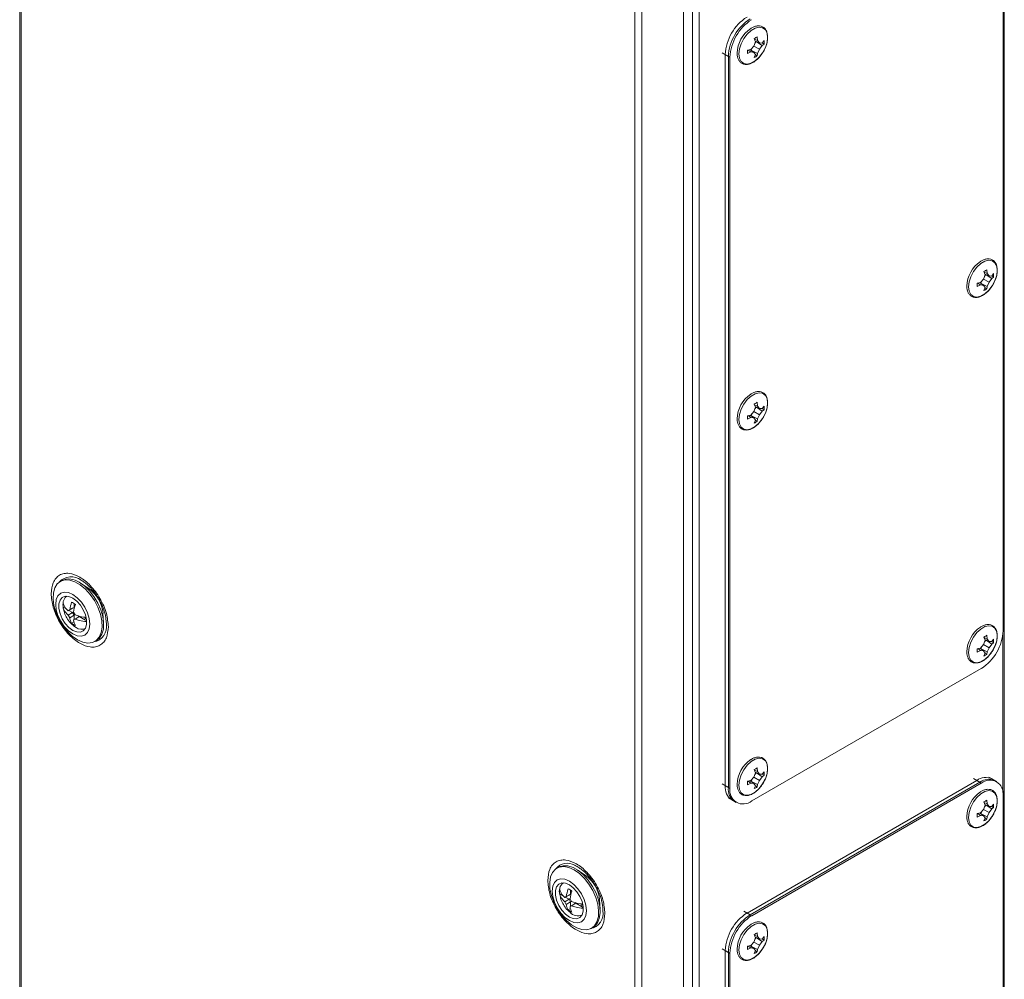
# Model space of a CAD drawing. Units: millimetres. Extents: x -9 to 4625, y -540 to 2382.
# Drawn here: x 1505 to 1729, y 1236 to 1454 of the extents above; entities that cross this region are included whole.
import ezdxf

# ---------------------------------------------------------------- set-up
doc = ezdxf.new("R2010")
doc.units = ezdxf.units.MM

msp = doc.modelspace()

# ---------------------------------------------------------------- linework, layer by layer
at = {"color": 7, "linetype": 'Continuous', "lineweight": 15}
for p, q in [((1505.08, 1759.77), (1505.08, 1108.33)), ((1505.4, 1107.89), (1505.4, 1759.32)), ((1729.42, 1075.08), (1729.42, 1726.52)), ((1659.91, 1687.03), (1659.91, 1033.8)), ((1658.35, 1685.76), (1658.35, 1035.07)), ((1656.3, 1032.61), (1656.3, 1684.05)), ((1645.27, 1678.58), (1645.27, 1027.14)), ((1646.83, 1027.14), (1646.83, 1678.58)), ((1729.13, 1315.05), (1729.13, 1481.62)), ((1672.38, 1448.25), (1672.7, 1449.26)), ((1672.7, 1449.26), (1672.44, 1449.99)), ((1673.18, 1449.54), (1672.49, 1449.84)), ((1672.58, 1448.89), (1672.89, 1449.28)), ((1673.63, 1448.97), (1672.66, 1449.37)), ((1672.93, 1449.26), (1674.21, 1448.39)), ((1673.13, 1450.39), (1673.18, 1449.54)), ((1673.18, 1449.54), (1673.63, 1448.97)), ((1674.21, 1448.94), (1674.67, 1449.51)), ((1674.67, 1449.51), (1674.67, 1448.71)), ((1670.91, 1447.34), (1671.67, 1447.48)), ((1670.91, 1446.54), (1670.91, 1447.34)), ((1671.67, 1446.92), (1671.06, 1447.36)), ((1672.38, 1446.81), (1671.55, 1447.46)), ((1671.67, 1447.48), (1672.38, 1448.25)), ((1671.75, 1447.3), (1671.93, 1447.76)), ((1671.79, 1447.27), (1673.18, 1446.6)), ((1672.38, 1448.25), (1673.63, 1447.53)), ((1673.63, 1447.53), (1673.18, 1446.6)), ((1673.63, 1448.97), (1674.21, 1448.94)), ((1674.21, 1448.39), (1673.63, 1447.53)), ((1674.67, 1448.71), (1674.21, 1448.39)), ((1674.23, 1448.97), (1674.67, 1448.71)), ((1674.3, 1446.69), (1674.53, 1447.01)), ((1666.91, 1445.7), (1665.85, 1446.31)), ((1665.85, 1446.31), (1665.85, 1279.74)), ((1666.55, 1445.9), (1666.55, 1279.33)), ((1666.91, 1445.7), (1666.91, 1279.13)), ((1671.67, 1446.92), (1670.91, 1446.54)), ((1672.38, 1446.81), (1671.67, 1446.92)), ((1672.7, 1446.33), (1672.38, 1446.81)), ((1672.44, 1445.65), (1672.7, 1446.33)), ((1673.13, 1446.05), (1672.69, 1446.3)), ((1673.18, 1446.6), (1673.13, 1446.05)), ((1724.71, 1395.17), (1725.02, 1396.18)), ((1725.02, 1396.18), (1724.77, 1396.91)), ((1725.51, 1396.46), (1724.82, 1396.76)), ((1724.91, 1395.81), (1725.22, 1396.2)), ((1725.96, 1395.89), (1724.99, 1396.29)), ((1725.26, 1396.18), (1726.54, 1395.31)), ((1725.46, 1397.31), (1725.51, 1396.46)), ((1725.51, 1396.46), (1725.96, 1395.89)), ((1725.96, 1395.89), (1726.54, 1395.86)), ((1726.54, 1395.86), (1726.99, 1396.43)), ((1726.99, 1395.63), (1726.54, 1395.31)), ((1726.56, 1395.89), (1726.99, 1395.63)), ((1726.99, 1396.43), (1726.99, 1395.63)), ((1723.23, 1394.25), (1723.99, 1394.4)), ((1723.23, 1393.46), (1723.23, 1394.25)), ((1723.99, 1393.84), (1723.23, 1393.46)), ((1723.99, 1393.84), (1723.39, 1394.28)), ((1724.71, 1393.73), (1723.88, 1394.38)), ((1723.99, 1394.4), (1724.71, 1395.17)), ((1724.71, 1393.73), (1723.99, 1393.84)), ((1724.08, 1394.22), (1724.26, 1394.68)), ((1724.11, 1394.19), (1725.51, 1393.52)), ((1724.71, 1395.17), (1725.96, 1394.45)), ((1725.02, 1393.25), (1724.71, 1393.73)), ((1724.77, 1392.57), (1725.02, 1393.25)), ((1725.46, 1392.97), (1725.01, 1393.22)), ((1725.51, 1393.52), (1725.46, 1392.97)), ((1725.96, 1394.45), (1725.51, 1393.52)), ((1726.54, 1395.31), (1725.96, 1394.45)), ((1726.63, 1393.61), (1726.86, 1393.93)), ((1672.7, 1365.97), (1672.44, 1366.7)), ((1673.18, 1366.25), (1672.49, 1366.56)), ((1673.13, 1367.1), (1673.18, 1366.25)), ((1673.18, 1366.25), (1673.63, 1365.69)), ((1674.21, 1365.66), (1674.67, 1366.22)), ((1674.67, 1366.22), (1674.67, 1365.42)), ((1670.91, 1364.05), (1671.67, 1364.19)), ((1670.91, 1363.25), (1670.91, 1364.05)), ((1671.67, 1363.63), (1671.06, 1364.08)), ((1672.38, 1363.53), (1671.55, 1364.17)), ((1671.67, 1364.19), (1672.38, 1364.97)), ((1671.75, 1364.01), (1671.93, 1364.47)), ((1671.79, 1363.99), (1673.18, 1363.32)), ((1672.38, 1364.97), (1672.7, 1365.97)), ((1672.38, 1364.97), (1673.63, 1364.25)), ((1672.58, 1365.61), (1672.89, 1365.99)), ((1673.63, 1365.69), (1672.66, 1366.09)), ((1672.93, 1365.97), (1674.21, 1365.1)), ((1673.63, 1364.25), (1673.18, 1363.32)), ((1673.63, 1365.69), (1674.21, 1365.66)), ((1674.21, 1365.1), (1673.63, 1364.25)), ((1674.67, 1365.42), (1674.21, 1365.1)), ((1674.23, 1365.68), (1674.67, 1365.42)), ((1671.67, 1363.63), (1670.91, 1363.25)), ((1672.38, 1363.53), (1671.67, 1363.63)), ((1672.7, 1363.04), (1672.38, 1363.53)), ((1672.44, 1362.36), (1672.7, 1363.04)), ((1673.13, 1362.76), (1672.69, 1363.01)), ((1673.18, 1363.32), (1673.13, 1362.76)), ((1674.3, 1363.4), (1674.53, 1363.73)), ((1514.68, 1326.49), (1514.33, 1326.29)), ((1520.8, 1324.68), (1519.05, 1325.84)), ((1519.08, 1326.57), (1519.28, 1326.45)), ((1515.81, 1319.94), (1514.98, 1320.42)), ((1517.11, 1320.17), (1516.13, 1319.6)), ((1516.13, 1319.6), (1516.49, 1319.81)), ((1517.11, 1319.19), (1516.13, 1318.62)), ((1516.26, 1319.68), (1517.11, 1319.19)), ((1517.46, 1320.37), (1516.49, 1319.81)), ((1517.11, 1320.17), (1517.46, 1320.37)), ((1517.11, 1320.17), (1517.52, 1320.24)), ((1517.34, 1319.36), (1517.11, 1319.19)), ((1517.46, 1318.58), (1517.11, 1319.19)), ((1517.33, 1319.32), (1517.69, 1318.71)), ((1517.46, 1321.29), (1517.46, 1320.37)), ((1517.56, 1320.39), (1517.46, 1320.37)), ((1516.49, 1318.01), (1516.13, 1318.62)), ((1517.46, 1318.58), (1516.49, 1318.01)), ((1517.44, 1317.06), (1516.92, 1316.76)), ((1517.69, 1317.73), (1517.33, 1317.52)), ((1517.46, 1318.58), (1517.73, 1318.69)), ((1517.46, 1318.58), (1517.46, 1317.6)), ((1518.66, 1318.29), (1517.69, 1317.73)), ((1518.62, 1318.45), (1518.31, 1318.09)), ((1518.66, 1318.29), (1519.96, 1317.54)), ((1519.96, 1317.54), (1520.35, 1317.32)), ((1524.19, 1316.93), (1524.06, 1319.03)), ((1524.74, 1317.88), (1524.84, 1316.59)), ((1517.94, 1315.79), (1517.34, 1316.21)), ((1522.22, 1312.61), (1522.58, 1312.82)), ((1724.71, 1311.89), (1725.02, 1312.89)), ((1725.02, 1312.89), (1724.77, 1313.62)), ((1725.51, 1313.17), (1724.82, 1313.48)), ((1724.91, 1312.53), (1725.22, 1312.91)), ((1725.96, 1312.61), (1724.99, 1313.01)), ((1725.26, 1312.89), (1726.54, 1312.02)), ((1725.46, 1314.02), (1725.51, 1313.17)), ((1725.51, 1313.17), (1725.96, 1312.61)), ((1725.96, 1312.61), (1726.54, 1312.58)), ((1726.54, 1312.58), (1726.99, 1313.14)), ((1726.56, 1312.6), (1726.99, 1312.34)), ((1726.99, 1313.14), (1726.99, 1312.34)), ((1723.23, 1310.97), (1723.99, 1311.11)), ((1723.23, 1310.17), (1723.23, 1310.97)), ((1723.99, 1310.55), (1723.23, 1310.17)), ((1723.99, 1310.55), (1723.39, 1311)), ((1724.71, 1310.45), (1723.88, 1311.09)), ((1723.99, 1311.11), (1724.71, 1311.89)), ((1724.71, 1310.45), (1723.99, 1310.55)), ((1724.08, 1310.93), (1724.26, 1311.39)), ((1724.11, 1310.91), (1725.51, 1310.24)), ((1724.71, 1311.89), (1725.96, 1311.17)), ((1725.02, 1309.96), (1724.71, 1310.45)), ((1725.51, 1310.24), (1725.46, 1309.68)), ((1725.96, 1311.17), (1725.51, 1310.24)), ((1726.54, 1312.02), (1725.96, 1311.17)), ((1726.99, 1312.34), (1726.54, 1312.02)), ((1726.63, 1310.32), (1726.86, 1310.65)), ((1724.77, 1309.28), (1725.02, 1309.96)), ((1725.46, 1309.68), (1725.01, 1309.93)), ((1671.86, 1276.27), (1724.18, 1306.47)), ((1672.7, 1282.69), (1672.44, 1283.42)), ((1673.18, 1282.96), (1672.49, 1283.27)), ((1673.13, 1283.82), (1673.18, 1282.96)), ((1723.12, 1280.96), (1670.8, 1250.75)), ((1671.67, 1280.9), (1672.38, 1281.68)), ((1671.75, 1280.73), (1671.93, 1281.19)), ((1672.38, 1281.68), (1672.7, 1282.69)), ((1672.38, 1281.68), (1673.63, 1280.96)), ((1672.58, 1282.32), (1672.89, 1282.7)), ((1673.63, 1282.4), (1672.66, 1282.8)), ((1672.93, 1282.69), (1674.21, 1281.81)), ((1673.18, 1282.96), (1673.63, 1282.4)), ((1673.63, 1280.96), (1673.18, 1280.03)), ((1673.63, 1282.4), (1674.21, 1282.37)), ((1674.21, 1281.81), (1673.63, 1280.96)), ((1674.21, 1282.37), (1674.67, 1282.93)), ((1674.67, 1282.13), (1674.21, 1281.81)), ((1674.23, 1282.39), (1674.67, 1282.13)), ((1674.67, 1282.93), (1674.67, 1282.13)), ((1724.18, 1280.34), (1723.12, 1280.96)), ((1727.33, 1280.9), (1725.92, 1281.71)), ((1727.68, 1280.69), (1726.62, 1281.3)), ((1665.85, 1279.74), (1666.91, 1279.13)), ((1670.91, 1280.76), (1671.67, 1280.9)), ((1670.91, 1279.96), (1670.91, 1280.76)), ((1671.67, 1280.35), (1670.91, 1279.96)), ((1671.67, 1280.35), (1671.06, 1280.79)), ((1723.83, 1280.55), (1671.5, 1250.34)), ((1672.38, 1280.24), (1671.55, 1280.88)), ((1672.38, 1280.24), (1671.67, 1280.35)), ((1671.79, 1280.7), (1673.18, 1280.03)), ((1724.18, 1280.34), (1671.86, 1250.14)), ((1672.7, 1279.75), (1672.38, 1280.24)), ((1672.44, 1279.08), (1672.7, 1279.75)), ((1673.13, 1279.48), (1672.69, 1279.72)), ((1673.18, 1280.03), (1673.13, 1279.48)), ((1674.3, 1280.11), (1674.53, 1280.44)), ((1666.59, 1276.94), (1668, 1276.12)), ((1667.3, 1276.53), (1668.36, 1275.92)), ((1725.46, 1276.46), (1725.51, 1275.61)), ((1729.13, 1110.91), (1729.13, 1277.49)), ((1723.99, 1273.55), (1724.71, 1274.33)), ((1724.71, 1274.33), (1725.02, 1275.33)), ((1724.71, 1274.33), (1725.96, 1273.61)), ((1725.02, 1275.33), (1724.77, 1276.06)), ((1725.51, 1275.61), (1724.82, 1275.91)), ((1724.91, 1274.96), (1725.22, 1275.35)), ((1725.96, 1275.04), (1724.99, 1275.44)), ((1725.26, 1275.33), (1726.54, 1274.46)), ((1725.51, 1275.61), (1725.96, 1275.04)), ((1725.96, 1275.04), (1726.54, 1275.02)), ((1726.54, 1274.46), (1725.96, 1273.61)), ((1726.54, 1275.02), (1726.99, 1275.58)), ((1726.99, 1274.78), (1726.54, 1274.46)), ((1726.56, 1275.04), (1726.99, 1274.78)), ((1726.99, 1275.58), (1726.99, 1274.78)), ((1723.23, 1273.41), (1723.99, 1273.55)), ((1723.23, 1272.61), (1723.23, 1273.41)), ((1723.99, 1272.99), (1723.23, 1272.61)), ((1723.99, 1272.99), (1723.39, 1273.44)), ((1724.71, 1272.89), (1723.88, 1273.53)), ((1724.71, 1272.89), (1723.99, 1272.99)), ((1724.08, 1273.37), (1724.26, 1273.83)), ((1724.11, 1273.35), (1725.51, 1272.68)), ((1725.02, 1272.4), (1724.71, 1272.89)), ((1724.77, 1271.72), (1725.02, 1272.4)), ((1725.46, 1272.12), (1725.01, 1272.37)), ((1725.51, 1272.68), (1725.46, 1272.12)), ((1725.96, 1273.61), (1725.51, 1272.68)), ((1726.63, 1272.76), (1726.86, 1273.09)), ((1627.82, 1261.18), (1627.46, 1260.98)), ((1633.94, 1259.36), (1632.19, 1260.53)), ((1628.94, 1254.63), (1628.12, 1255.1)), ((1630.25, 1254.85), (1629.27, 1254.29)), ((1629.27, 1254.29), (1629.62, 1254.49)), ((1629.4, 1254.36), (1630.25, 1253.87)), ((1630.6, 1255.06), (1629.62, 1254.49)), ((1630.25, 1254.85), (1630.6, 1255.06)), ((1630.25, 1254.85), (1630.65, 1254.93)), ((1630.48, 1254.04), (1630.25, 1253.87)), ((1630.6, 1255.98), (1630.6, 1255.06)), ((1630.69, 1255.08), (1630.6, 1255.06)), ((1630.25, 1253.87), (1629.27, 1253.31)), ((1629.62, 1252.7), (1629.27, 1253.31)), ((1630.6, 1253.26), (1629.62, 1252.7)), ((1630.6, 1253.26), (1630.25, 1253.87)), ((1630.47, 1254), (1630.82, 1253.39)), ((1630.82, 1252.41), (1630.47, 1252.21)), ((1630.6, 1253.26), (1630.87, 1253.38)), ((1630.6, 1253.26), (1630.6, 1252.28)), ((1631.8, 1252.98), (1630.82, 1252.41)), ((1631.76, 1253.14), (1631.45, 1252.77)), ((1631.8, 1252.98), (1633.1, 1252.23)), ((1633.48, 1252), (1633.1, 1252.23)), ((1637.33, 1251.61), (1637.2, 1253.72)), ((1630.57, 1251.75), (1630.06, 1251.45)), ((1671.86, 1250.14), (1670.8, 1250.75)), ((1635.36, 1247.3), (1635.71, 1247.51)), ((1672.38, 1244.12), (1672.7, 1245.13)), ((1672.7, 1245.13), (1672.44, 1245.86)), ((1673.18, 1245.4), (1672.49, 1245.71)), ((1672.58, 1244.76), (1672.89, 1245.14)), ((1673.63, 1244.84), (1672.66, 1245.24)), ((1672.93, 1245.12), (1674.21, 1244.25)), ((1673.13, 1246.26), (1673.18, 1245.4)), ((1673.18, 1245.4), (1673.63, 1244.84)), ((1674.21, 1244.81), (1674.67, 1245.37)), ((1674.67, 1245.37), (1674.67, 1244.57)), ((1670.91, 1243.2), (1671.67, 1243.34)), ((1670.91, 1242.4), (1670.91, 1243.2)), ((1671.67, 1242.79), (1671.06, 1243.23)), ((1672.38, 1242.68), (1671.55, 1243.32)), ((1671.67, 1243.34), (1672.38, 1244.12)), ((1671.75, 1243.17), (1671.93, 1243.63)), ((1671.79, 1243.14), (1673.18, 1242.47)), ((1672.38, 1244.12), (1673.63, 1243.4)), ((1673.63, 1243.4), (1673.18, 1242.47)), ((1673.63, 1244.84), (1674.21, 1244.81)), ((1674.21, 1244.25), (1673.63, 1243.4)), ((1674.67, 1244.57), (1674.21, 1244.25)), ((1674.23, 1244.83), (1674.67, 1244.57)), ((1674.3, 1242.55), (1674.53, 1242.88)), ((1666.91, 1241.56), (1665.85, 1242.18)), ((1665.85, 1242.18), (1665.85, 1075.6)), ((1666.55, 1241.77), (1666.55, 1075.19)), ((1666.91, 1241.56), (1666.91, 1074.99)), ((1671.67, 1242.79), (1670.91, 1242.4)), ((1672.38, 1242.68), (1671.67, 1242.79)), ((1672.7, 1242.19), (1672.38, 1242.68)), ((1672.44, 1241.51), (1672.7, 1242.19)), ((1673.13, 1241.91), (1672.69, 1242.16)), ((1673.18, 1242.47), (1673.13, 1241.91))]:
    msp.add_line(p, q, dxfattribs=at)
at = {"color": 8, "linetype": 'Continuous', "lineweight": 15}
for p, q in [((1665.14, 1446.72), (1666.55, 1445.9)), ((1729.09, 1314.3), (1729.09, 1278.19)), ((1722.42, 1281.37), (1723.83, 1280.55)), ((1666.55, 1279.33), (1665.14, 1280.15)), ((1671.5, 1250.34), (1670.09, 1251.16)), ((1665.14, 1242.59), (1666.55, 1241.77))]:
    msp.add_line(p, q, dxfattribs=at)
at = {"color": 7, "linetype": 'Continuous', "lineweight": 15, "flags": 128}
for points in [[(1668.95, 1446.46), (1669.08, 1447.6), (1669.47, 1448.8), (1670.08, 1449.97), (1670.86, 1451), (1671.75, 1451.82), (1672.68, 1452.35), (1673.57, 1452.57), (1674.36, 1452.44), (1674.97, 1451.98), (1675.35, 1451.22), (1675.48, 1450.24), (1675.35, 1449.1), (1674.97, 1447.9), (1674.36, 1446.73), (1673.57, 1445.7), (1672.68, 1444.88), (1671.75, 1444.35), (1670.86, 1444.13), (1670.08, 1444.26), (1669.47, 1444.72), (1669.08, 1445.48), (1668.95, 1446.46)], [(1721.27, 1393.38), (1721.41, 1394.52), (1721.79, 1395.72), (1722.4, 1396.89), (1723.18, 1397.92), (1724.08, 1398.74), (1725.01, 1399.27), (1725.9, 1399.49), (1726.68, 1399.36), (1727.29, 1398.9), (1727.68, 1398.14), (1727.81, 1397.16), (1727.68, 1396.02), (1727.29, 1394.82), (1726.68, 1393.65), (1725.9, 1392.62), (1725.01, 1391.8), (1724.08, 1391.27), (1723.18, 1391.05), (1722.4, 1391.18), (1721.79, 1391.64), (1721.41, 1392.4), (1721.27, 1393.38)], [(1668.95, 1363.18), (1669.08, 1364.32), (1669.47, 1365.52), (1670.08, 1366.68), (1670.86, 1367.71), (1671.75, 1368.53), (1672.68, 1369.07), (1673.57, 1369.28), (1674.36, 1369.15), (1674.97, 1368.69), (1675.35, 1367.94), (1675.48, 1366.95), (1675.35, 1365.81), (1674.97, 1364.61), (1674.36, 1363.45), (1673.57, 1362.41), (1672.68, 1361.6), (1671.75, 1361.06), (1670.86, 1360.85), (1670.08, 1360.98), (1669.47, 1361.44), (1669.08, 1362.19), (1668.95, 1363.18)], [(1518.27, 1313.01), (1517.07, 1313.85), (1515.93, 1314.95), (1514.9, 1316.27), (1514.02, 1317.74), (1513.34, 1319.28), (1512.89, 1320.83), (1512.7, 1322.32), (1512.76, 1323.68), (1513.09, 1324.83), (1513.65, 1325.74), (1514.43, 1326.35), (1515.4, 1326.64), (1516.49, 1326.59), (1517.67, 1326.21), (1518.88, 1325.51), (1520.06, 1324.53), (1521.15, 1323.31), (1522.11, 1321.92), (1522.89, 1320.4), (1523.46, 1318.84), (1523.78, 1317.31), (1523.85, 1315.89), (1523.65, 1314.62), (1523.21, 1313.59), (1522.53, 1312.82), (1521.65, 1312.37), (1520.62, 1312.25), (1519.47, 1312.46), (1518.27, 1313.01)], [(1518.63, 1326.1), (1519.83, 1325.26), (1520.97, 1324.15), (1522.01, 1322.84), (1522.88, 1321.37), (1523.56, 1319.83), (1524.01, 1318.28), (1524.2, 1316.79), (1524.14, 1315.43), (1523.81, 1314.28), (1523.25, 1313.37), (1522.58, 1312.82)], [(1517.18, 1314.32), (1516.17, 1315.06), (1515.23, 1316.05), (1514.42, 1317.23), (1513.8, 1318.52), (1513.42, 1319.83), (1513.28, 1321.07), (1513.42, 1322.16), (1513.8, 1323.02), (1514.42, 1323.59), (1515.23, 1323.84), (1516.17, 1323.75), (1517.18, 1323.32), (1518.19, 1322.58), (1519.13, 1321.59), (1519.93, 1320.41), (1520.55, 1319.12), (1520.94, 1317.81), (1521.07, 1316.57), (1520.94, 1315.48), (1520.55, 1314.62), (1519.93, 1314.05), (1519.13, 1313.8), (1518.19, 1313.89), (1517.18, 1314.32)], [(1517.18, 1322.49), (1518.07, 1321.83), (1518.9, 1320.92), (1519.58, 1319.84), (1520.07, 1318.68), (1520.33, 1317.52), (1520.33, 1316.48), (1520.07, 1315.62), (1519.58, 1315.03), (1518.9, 1314.74), (1518.07, 1314.78), (1517.18, 1315.15), (1516.28, 1315.81), (1515.46, 1316.72), (1514.77, 1317.8), (1514.28, 1318.96), (1514.03, 1320.11), (1514.03, 1321.16), (1514.28, 1322.02), (1514.77, 1322.61), (1515.46, 1322.9), (1516.28, 1322.86), (1517.18, 1322.49)], [(1515, 1320.25), (1514.95, 1320.73), (1514.94, 1321.01)], [(1721.27, 1310.1), (1721.41, 1311.24), (1721.79, 1312.44), (1722.4, 1313.6), (1723.18, 1314.63), (1724.08, 1315.45), (1725.01, 1315.99), (1725.9, 1316.2), (1726.68, 1316.07), (1727.29, 1315.61), (1727.68, 1314.86), (1727.81, 1313.87), (1727.68, 1312.73), (1727.29, 1311.53), (1726.68, 1310.37), (1725.9, 1309.33), (1725.01, 1308.52), (1724.08, 1307.98), (1723.18, 1307.77), (1722.4, 1307.9), (1721.79, 1308.36), (1721.41, 1309.11), (1721.27, 1310.1)], [(1668.95, 1279.89), (1669.08, 1281.03), (1669.47, 1282.23), (1670.08, 1283.39), (1670.86, 1284.42), (1671.75, 1285.24), (1672.68, 1285.78), (1673.57, 1285.99), (1674.36, 1285.86), (1674.97, 1285.4), (1675.35, 1284.65), (1675.48, 1283.66), (1675.35, 1282.52), (1674.97, 1281.32), (1674.36, 1280.16), (1673.57, 1279.13), (1672.68, 1278.31), (1671.75, 1277.77), (1670.86, 1277.56), (1670.08, 1277.69), (1669.47, 1278.15), (1669.08, 1278.9), (1668.95, 1279.89)], [(1721.27, 1272.54), (1721.41, 1273.67), (1721.79, 1274.88), (1722.4, 1276.04), (1723.18, 1277.07), (1724.08, 1277.89), (1725.01, 1278.43), (1725.9, 1278.64), (1726.68, 1278.51), (1727.29, 1278.05), (1727.68, 1277.3), (1727.81, 1276.31), (1727.68, 1275.17), (1727.29, 1273.97), (1726.68, 1272.81), (1725.9, 1271.77), (1725.01, 1270.96), (1724.08, 1270.42), (1723.18, 1270.21), (1722.4, 1270.33), (1721.79, 1270.79), (1721.41, 1271.55), (1721.27, 1272.54)], [(1631.41, 1260.59), (1632.61, 1259.74), (1633.76, 1258.64), (1634.79, 1257.32), (1635.67, 1255.86), (1636.34, 1254.31), (1636.79, 1252.76), (1636.99, 1251.27), (1636.92, 1249.92), (1636.6, 1248.76), (1636.03, 1247.85), (1635.25, 1247.24), (1634.29, 1246.95), (1633.19, 1247), (1632.01, 1247.38), (1630.81, 1248.08), (1629.63, 1249.06), (1628.53, 1250.28), (1627.57, 1251.68), (1626.79, 1253.19), (1626.22, 1254.75), (1625.9, 1256.28), (1625.84, 1257.71), (1626.03, 1258.97), (1626.48, 1260.01), (1627.16, 1260.77), (1628.03, 1261.22), (1629.07, 1261.34), (1630.21, 1261.13), (1631.41, 1260.59)], [(1627.82, 1261.18), (1627.93, 1261.24), (1628.89, 1261.53), (1629.98, 1261.48), (1631.16, 1261.1), (1632.37, 1260.4), (1633.55, 1259.42), (1634.64, 1258.21), (1635.6, 1256.81), (1636.39, 1255.29), (1636.95, 1253.74), (1637.27, 1252.21), (1637.34, 1250.78), (1637.14, 1249.51), (1636.7, 1248.48), (1636.02, 1247.71), (1635.71, 1247.51)], [(1631.53, 1261.61), (1631.61, 1261.57), (1632.22, 1261.26)], [(1631.53, 1261.61), (1631.53, 1261.61), (1631.72, 1261.6)], [(1630.32, 1258), (1631.32, 1257.27), (1632.26, 1256.28), (1633.07, 1255.1), (1633.69, 1253.81), (1634.08, 1252.5), (1634.21, 1251.26), (1634.08, 1250.17), (1633.69, 1249.31), (1633.07, 1248.74), (1632.26, 1248.49), (1631.32, 1248.58), (1630.32, 1249.01), (1629.31, 1249.74), (1628.37, 1250.74), (1627.56, 1251.92), (1626.94, 1253.21), (1626.55, 1254.51), (1626.42, 1255.76), (1626.55, 1256.84), (1626.94, 1257.7), (1627.56, 1258.28), (1628.37, 1258.53), (1629.31, 1258.43), (1630.32, 1258)], [(1630.32, 1249.83), (1629.42, 1250.5), (1628.59, 1251.41), (1627.91, 1252.49), (1627.42, 1253.65), (1627.17, 1254.8), (1627.17, 1255.85), (1627.42, 1256.7), (1627.91, 1257.3), (1628.59, 1257.59), (1629.42, 1257.55), (1630.32, 1257.18), (1631.21, 1256.52), (1632.04, 1255.6), (1632.72, 1254.52), (1633.21, 1253.36), (1633.46, 1252.21), (1633.46, 1251.17), (1633.21, 1250.31), (1632.72, 1249.71), (1632.04, 1249.42), (1631.21, 1249.46), (1630.32, 1249.83)], [(1668.95, 1242.33), (1669.08, 1243.47), (1669.47, 1244.67), (1670.08, 1245.83), (1670.86, 1246.86), (1671.75, 1247.68), (1672.68, 1248.22), (1673.57, 1248.43), (1674.36, 1248.3), (1674.97, 1247.84), (1675.35, 1247.09), (1675.48, 1246.1), (1675.35, 1244.96), (1674.97, 1243.76), (1674.36, 1242.6), (1673.57, 1241.57), (1672.68, 1240.75), (1671.75, 1240.21), (1670.86, 1240), (1670.08, 1240.13), (1669.47, 1240.59), (1669.08, 1241.34), (1668.95, 1242.33)]]:
    msp.add_lwpolyline(points, dxfattribs=at)
at = {"color": 7, "linetype": 'Continuous', "lineweight": 15}
for centre, radius, start, end in [((1676.59, 1445.82), 10.76, 122.6055, 177.3945), ((1677.3, 1445.41), 10.76, 122.6055, 177.3945), ((1677.65, 1445.21), 10.76, 122.6055, 177.3945), ((1675.66, 1446.37), 7.13, 124.2188, 177.8046), ((1727.99, 1393.29), 7.13, 124.219, 177.8044), ((1675.66, 1363.08), 7.13, 124.219, 177.8044), ((1516.32, 1322.95), 3.9, 53.8181, 114.8713), ((1516.39, 1318.36), 7.71, 4.9765, 55.0182), ((1517.02, 1321.25), 2.07, 125.3427, 180.1704), ((1525.4, 1318.54), 9, 160.375, 171.8969), ((1515.96, 1318.92), 2.81, 49.9774, 70.0279), ((1526.25, 1318.05), 9, 160.375, 171.8969), ((1520.03, 1318.54), 3.59, 188.383, 209.7033), ((1520.88, 1318.05), 3.59, 188.383, 209.7033), ((1517.49, 1318), 2.51, 349.3617, 2.4189), ((1518.73, 1318.91), 2.81, 229.9766, 250.0288), ((1519.18, 1317.47), 2.08, 233.514, 295.1752), ((1727.99, 1310), 7.13, 124.2191, 177.8043), ((1718.39, 1315.54), 10.76, 302.6055, 357.3945), ((1675.66, 1279.79), 7.13, 124.2191, 177.8043), ((1725.17, 1278.1), 3.52, 65.6927, 125.6178), ((1725.88, 1277.69), 3.52, 65.6927, 125.6178), ((1726.12, 1277.98), 3.06, 350.7859, 129.2034), ((1669.18, 1279.31), 3.36, 172.7452, 235.9425), ((1669.88, 1278.91), 3.36, 172.7452, 235.9425), ((1669.93, 1278.64), 3.06, 170.7859, 309.2033), ((1727.99, 1272.44), 7.13, 124.2191, 177.8043), ((1629.53, 1253.06), 7.69, 4.9376, 55.057), ((1630.44, 1255.71), 2.42, 127.7251, 198.0396), ((1638.53, 1253.22), 9, 160.375, 171.8969), ((1629.09, 1253.6), 2.81, 49.9774, 70.0279), ((1639.38, 1252.73), 9, 160.375, 171.8969), ((1633.17, 1253.22), 3.59, 188.383, 209.7033), ((1634.02, 1252.73), 3.59, 188.383, 209.7033), ((1630.63, 1252.69), 2.51, 349.3606, 2.42), ((1631.87, 1253.6), 2.81, 229.9766, 250.0288), ((1632.33, 1252.71), 2.6, 224.5314, 289.6114), ((1676.59, 1241.69), 10.76, 122.6054, 177.3946), ((1677.3, 1241.28), 10.76, 122.6054, 177.3946), ((1677.65, 1241.08), 10.76, 122.6054, 177.3946), ((1675.66, 1242.23), 7.13, 124.2192, 177.8043)]:
    msp.add_arc(centre, radius, start, end, dxfattribs=at)
at = {"color": 8, "linetype": 'Continuous', "lineweight": 15}
for centre, radius, start, end in [((1516.82, 1323.7), 3.65, 51.7246, 137.9549), ((1521.32, 1316), 3.57, 280.8505, 9.4595), ((1629.84, 1258.72), 3.35, 59.6986, 140.7334), ((1634.45, 1250.69), 3.57, 280.8502, 9.4598)]:
    msp.add_arc(centre, radius, start, end, dxfattribs=at)
at = {"color": 7, "linetype": 'Continuous', "lineweight": 15}
for points, knots in [([(1674.53, 1447.01), (1674.72, 1447.38), (1674.99, 1447.9), (1675.26, 1448.68), (1675.42, 1449.32), (1675.51, 1450.06), (1675.49, 1450.76), (1675.35, 1451.42), (1675.08, 1452.01), (1674.64, 1452.51), (1674.02, 1452.82), (1673.3, 1452.9), (1672.58, 1452.74), (1672.02, 1452.51), (1671.73, 1452.3), (1671.65, 1452.24)], [0, 0, 0, 0, 0.1087145, 0.1522316, 0.2232084, 0.2948303, 0.3699974, 0.4472188, 0.5269781, 0.6114639, 0.7068175, 0.8019309, 0.8911185, 0.9715453, 1, 1, 1, 1]), ([(1668.55, 1446.58), (1668.55, 1446.45), (1668.55, 1446.07), (1668.69, 1445.51), (1668.96, 1444.91), (1669.4, 1444.42), (1670.01, 1444.1), (1670.74, 1444.03), (1671.46, 1444.18), (1672.17, 1444.51), (1672.81, 1444.95), (1673.37, 1445.46), (1673.87, 1446.01), (1674.15, 1446.45), (1674.3, 1446.69)], [0, 0, 0, 0, 0.0451164, 0.1279466, 0.2134998, 0.3041222, 0.406403, 0.5084255, 0.6040915, 0.6903605, 0.7832362, 0.8541917, 0.9202094, 1, 1, 1, 1]), ([(1726.86, 1393.93), (1727.05, 1394.3), (1727.32, 1394.82), (1727.58, 1395.6), (1727.75, 1396.24), (1727.83, 1396.98), (1727.82, 1397.68), (1727.68, 1398.34), (1727.4, 1398.93), (1726.96, 1399.43), (1726.35, 1399.74), (1725.63, 1399.82), (1724.9, 1399.66), (1724.35, 1399.43), (1724.05, 1399.22), (1723.98, 1399.16)], [0, 0, 0, 0, 0.108715, 0.152231, 0.223208, 0.29483, 0.369997, 0.447219, 0.526978, 0.611464, 0.706818, 0.801931, 0.891119, 0.971545, 1, 1, 1, 1]), ([(1724.77, 1396.91), (1724.89, 1396.98), (1725.13, 1397.11), (1725.35, 1397.24), (1725.46, 1397.31)], [0, 0, 0, 0, 0.5, 1, 1, 1, 1]), ([(1720.88, 1393.5), (1720.88, 1393.37), (1720.88, 1392.99), (1721.01, 1392.43), (1721.28, 1391.83), (1721.73, 1391.34), (1722.34, 1391.02), (1723.06, 1390.95), (1723.79, 1391.1), (1724.5, 1391.43), (1725.14, 1391.87), (1725.69, 1392.38), (1726.2, 1392.93), (1726.48, 1393.37), (1726.63, 1393.61)], [0, 0, 0, 0, 0.045116, 0.127947, 0.2135, 0.304123, 0.406403, 0.508426, 0.604092, 0.690361, 0.783237, 0.854192, 0.92021, 1, 1, 1, 1]), ([(1725.46, 1392.97), (1725.35, 1392.9), (1725.13, 1392.76), (1724.89, 1392.63), (1724.77, 1392.57)], [0, 0, 0, 0, 0.5, 1, 1, 1, 1]), ([(1674.53, 1363.73), (1674.72, 1364.1), (1674.99, 1364.61), (1675.26, 1365.39), (1675.42, 1366.04), (1675.51, 1366.77), (1675.49, 1367.48), (1675.35, 1368.14), (1675.08, 1368.73), (1674.64, 1369.22), (1674.02, 1369.54), (1673.3, 1369.61), (1672.58, 1369.45), (1672.02, 1369.22), (1671.73, 1369.01), (1671.65, 1368.96)], [0, 0, 0, 0, 0.108715, 0.152231, 0.223208, 0.29483, 0.369997, 0.447219, 0.526978, 0.611464, 0.706818, 0.801931, 0.891119, 0.971545, 1, 1, 1, 1]), ([(1668.55, 1363.29), (1668.55, 1363.16), (1668.55, 1362.78), (1668.69, 1362.22), (1668.96, 1361.63), (1669.4, 1361.13), (1670.01, 1360.82), (1670.74, 1360.75), (1671.46, 1360.9), (1672.17, 1361.22), (1672.81, 1361.66), (1673.37, 1362.18), (1673.87, 1362.73), (1674.15, 1363.16), (1674.3, 1363.4)], [0, 0, 0, 0, 0.045116, 0.127947, 0.2135, 0.304122, 0.406403, 0.508425, 0.604092, 0.690361, 0.783236, 0.854192, 0.92021, 1, 1, 1, 1]), ([(1525.28, 1315.98), (1525.19, 1316.98), (1525.06, 1318.51), (1524.25, 1320.73), (1523.41, 1322.42), (1522.36, 1323.99), (1520.85, 1325.78), (1518.77, 1327.44), (1516.69, 1328.18), (1515.17, 1328.14), (1514.13, 1327.77), (1513.29, 1327.05), (1512.48, 1325.77), (1512.34, 1324.39), (1512.26, 1323.5)], [0, 0, 0, 0, 0.119728, 0.18418, 0.25, 0.31582, 0.380271, 0.5, 0.619729, 0.68418, 0.75, 0.81582, 0.880272, 1, 1, 1, 1]), ([(1519.27, 1326.44), (1519.38, 1326.37), (1519.76, 1326.15), (1520.44, 1325.61), (1521.19, 1324.89), (1521.84, 1324.15), (1522.49, 1323.31), (1522.89, 1322.65), (1523.14, 1322.26)], [0, 0, 0, 0, 0.080978, 0.279379, 0.480531, 0.629003, 0.777377, 1, 1, 1, 1]), ([(1512.26, 1323.5), (1512.34, 1322.5), (1512.48, 1320.97), (1513.29, 1318.75), (1514.13, 1317.06), (1515.17, 1315.48), (1516.69, 1313.7), (1518.77, 1312.04), (1520.85, 1311.3), (1522.36, 1311.33), (1523.41, 1311.71), (1524.25, 1312.42), (1525.06, 1313.71), (1525.19, 1315.08), (1525.28, 1315.98)], [0, 0, 0, 0, 0.1197287, 0.1841804, 0.25, 0.3158198, 0.3802717, 0.5, 0.6197284, 0.6841802, 0.7499999, 0.8158195, 0.8802713, 1, 1, 1, 1]), ([(1514.98, 1320.42), (1514.96, 1320.59), (1514.93, 1320.93), (1514.96, 1321.24), (1514.98, 1321.4)], [0, 0, 0, 0, 0.500006, 1, 1, 1, 1]), ([(1514.98, 1321.4), (1515.11, 1320.98), (1515.32, 1320.34), (1515.92, 1319.79), (1516.13, 1319.6)], [0, 0, 0, 0, 0.650953, 1, 1, 1, 1]), ([(1523.14, 1322.26), (1523.39, 1321.79), (1523.74, 1321.14), (1524.14, 1320.15), (1524.42, 1319.32), (1524.64, 1318.49), (1524.71, 1318.01), (1524.73, 1317.83)], [0, 0, 0, 0, 0.317184, 0.4458441, 0.6565056, 0.8706961, 1, 1, 1, 1]), ([(1514.98, 1320.42), (1514.98, 1320.4), (1514.98, 1320.34), (1515, 1320.27), (1515.02, 1320.22)], [0, 0, 0, 0, 0.1922545, 1, 1, 1, 1]), ([(1516.13, 1318.62), (1515.76, 1318.99), (1515.19, 1319.55), (1515.03, 1320.19), (1514.98, 1320.42)], [0, 0, 0, 0, 0.650952, 1, 1, 1, 1]), ([(1515.02, 1320.22), (1515.09, 1319.86), (1515.25, 1319.07), (1515.8, 1317.93), (1516.5, 1316.94), (1517.09, 1316.45), (1517.33, 1316.26)], [0, 0, 0, 0, 0.23208, 0.5128929, 0.803692, 1, 1, 1, 1]), ([(1517.69, 1318.71), (1518.32, 1318.49), (1519.11, 1318.21), (1520.01, 1318.12), (1520.19, 1318.11)], [0, 0, 0, 0, 0.796991, 1, 1, 1, 1]), ([(1520.32, 1317.13), (1519.76, 1317.2), (1518.82, 1317.3), (1518.01, 1317.6), (1517.69, 1317.73)], [0, 0, 0, 0, 0.591452, 1, 1, 1, 1]), ([(1726.86, 1310.65), (1727.05, 1311.02), (1727.32, 1311.53), (1727.58, 1312.31), (1727.75, 1312.96), (1727.83, 1313.69), (1727.82, 1314.4), (1727.68, 1315.06), (1727.4, 1315.65), (1726.96, 1316.14), (1726.35, 1316.46), (1725.63, 1316.53), (1724.9, 1316.37), (1724.35, 1316.14), (1724.05, 1315.93), (1723.98, 1315.88)], [0, 0, 0, 0, 0.108715, 0.152231, 0.223208, 0.29483, 0.369998, 0.447219, 0.526978, 0.611464, 0.706818, 0.801931, 0.891119, 0.971545, 1, 1, 1, 1]), ([(1724.77, 1313.62), (1724.89, 1313.69), (1725.13, 1313.82), (1725.35, 1313.96), (1725.46, 1314.02)], [0, 0, 0, 0, 0.5, 1, 1, 1, 1]), ([(1720.88, 1310.21), (1720.88, 1310.08), (1720.88, 1309.7), (1721.01, 1309.14), (1721.28, 1308.55), (1721.73, 1308.05), (1722.34, 1307.74), (1723.06, 1307.67), (1723.79, 1307.82), (1724.5, 1308.14), (1725.14, 1308.58), (1725.69, 1309.1), (1726.2, 1309.65), (1726.48, 1310.08), (1726.63, 1310.32)], [0, 0, 0, 0, 0.045116, 0.127947, 0.2135, 0.304123, 0.406403, 0.508425, 0.604092, 0.690361, 0.783237, 0.854192, 0.92021, 1, 1, 1, 1]), ([(1725.46, 1309.68), (1725.35, 1309.61), (1725.13, 1309.47), (1724.89, 1309.35), (1724.77, 1309.28)], [0, 0, 0, 0, 0.5, 1, 1, 1, 1]), ([(1674.53, 1280.44), (1674.72, 1280.81), (1674.99, 1281.32), (1675.26, 1282.1), (1675.42, 1282.75), (1675.51, 1283.48), (1675.49, 1284.19), (1675.35, 1284.85), (1675.08, 1285.44), (1674.64, 1285.93), (1674.02, 1286.25), (1673.3, 1286.32), (1672.58, 1286.16), (1672.02, 1285.94), (1671.73, 1285.72), (1671.65, 1285.67)], [0, 0, 0, 0, 0.108715, 0.152231, 0.223208, 0.29483, 0.369998, 0.447219, 0.526978, 0.611464, 0.706818, 0.801931, 0.891119, 0.971545, 1, 1, 1, 1]), ([(1668.55, 1280.01), (1668.55, 1279.87), (1668.55, 1279.49), (1668.69, 1278.93), (1668.96, 1278.34), (1669.4, 1277.85), (1670.01, 1277.53), (1670.74, 1277.46), (1671.46, 1277.61), (1672.17, 1277.94), (1672.81, 1278.38), (1673.37, 1278.89), (1673.87, 1279.44), (1674.15, 1279.87), (1674.3, 1280.11)], [0, 0, 0, 0, 0.045116, 0.127947, 0.2135, 0.304122, 0.406403, 0.508425, 0.604092, 0.690361, 0.783236, 0.854192, 0.92021, 1, 1, 1, 1]), ([(1726.86, 1273.09), (1727.05, 1273.45), (1727.32, 1273.97), (1727.58, 1274.75), (1727.75, 1275.4), (1727.83, 1276.13), (1727.82, 1276.84), (1727.68, 1277.5), (1727.4, 1278.09), (1726.96, 1278.58), (1726.35, 1278.9), (1725.63, 1278.97), (1724.9, 1278.81), (1724.35, 1278.58), (1724.05, 1278.37), (1723.98, 1278.31)], [0, 0, 0, 0, 0.108715, 0.152231, 0.223208, 0.29483, 0.369997, 0.447219, 0.526979, 0.611464, 0.706817, 0.801931, 0.891119, 0.971545, 1, 1, 1, 1]), ([(1724.77, 1276.06), (1724.89, 1276.13), (1725.13, 1276.26), (1725.35, 1276.39), (1725.46, 1276.46)], [0, 0, 0, 0, 0.5, 1, 1, 1, 1]), ([(1720.88, 1272.65), (1720.88, 1272.52), (1720.88, 1272.14), (1721.01, 1271.58), (1721.28, 1270.99), (1721.73, 1270.49), (1722.34, 1270.18), (1723.06, 1270.1), (1723.79, 1270.26), (1724.5, 1270.58), (1725.14, 1271.02), (1725.69, 1271.54), (1726.2, 1272.09), (1726.48, 1272.52), (1726.63, 1272.76)], [0, 0, 0, 0, 0.0451158, 0.1279467, 0.2134993, 0.3041226, 0.4064029, 0.5084252, 0.6040918, 0.6903608, 0.7832367, 0.8541916, 0.9202097, 1, 1, 1, 1]), ([(1725.46, 1272.12), (1725.35, 1272.05), (1725.13, 1271.91), (1724.89, 1271.79), (1724.77, 1271.72)], [0, 0, 0, 0, 0.5, 1, 1, 1, 1]), ([(1638.42, 1250.67), (1638.33, 1251.66), (1638.2, 1253.19), (1637.38, 1255.41), (1636.54, 1257.1), (1635.5, 1258.68), (1633.99, 1260.46), (1631.91, 1262.13), (1629.83, 1262.87), (1628.31, 1262.83), (1627.27, 1262.46), (1626.43, 1261.74), (1625.62, 1260.46), (1625.48, 1259.08), (1625.39, 1258.18)], [0, 0, 0, 0, 0.119728, 0.18418, 0.25, 0.31582, 0.380271, 0.5, 0.619729, 0.68418, 0.75, 0.81582, 0.880272, 1, 1, 1, 1]), ([(1631.59, 1261.56), (1631.69, 1261.52), (1632.06, 1261.38), (1632.73, 1260.95), (1633.58, 1260.3), (1634.33, 1259.58), (1634.98, 1258.84), (1635.63, 1258), (1636.03, 1257.34), (1636.27, 1256.95)], [0, 0, 0, 0, 0.066272, 0.236172, 0.40107, 0.568253, 0.691654, 0.814972, 1, 1, 1, 1]), ([(1625.39, 1258.18), (1625.48, 1257.19), (1625.62, 1255.66), (1626.43, 1253.44), (1627.27, 1251.75), (1628.31, 1250.17), (1629.83, 1248.39), (1631.91, 1246.72), (1633.99, 1245.99), (1635.5, 1246.02), (1636.54, 1246.39), (1637.38, 1247.11), (1638.2, 1248.39), (1638.33, 1249.77), (1638.42, 1250.67)], [0, 0, 0, 0, 0.1197287, 0.1841805, 0.2500001, 0.3158198, 0.3802716, 0.5, 0.6197283, 0.6841802, 0.75, 0.8158196, 0.8802713, 1, 1, 1, 1]), ([(1636.27, 1256.95), (1636.52, 1256.48), (1636.87, 1255.83), (1637.28, 1254.84), (1637.56, 1254.01), (1637.8, 1253.05), (1637.95, 1252.11), (1637.97, 1251.54), (1637.98, 1251.26)], [0, 0, 0, 0, 0.241747, 0.339808, 0.500367, 0.663615, 0.834856, 1, 1, 1, 1]), ([(1628.12, 1255.1), (1628.1, 1255.28), (1628.07, 1255.62), (1628.1, 1255.93), (1628.12, 1256.08)], [0, 0, 0, 0, 0.500006, 1, 1, 1, 1]), ([(1628.12, 1256.08), (1628.25, 1255.67), (1628.46, 1255.03), (1629.06, 1254.48), (1629.27, 1254.29)], [0, 0, 0, 0, 0.650951, 1, 1, 1, 1]), ([(1628.12, 1255.1), (1628.12, 1255.09), (1628.12, 1255.03), (1628.14, 1254.98), (1628.15, 1254.94)], [0, 0, 0, 0, 0.223141, 1, 1, 1, 1]), ([(1629.27, 1253.31), (1628.9, 1253.68), (1628.33, 1254.24), (1628.17, 1254.88), (1628.12, 1255.1)], [0, 0, 0, 0, 0.650952, 1, 1, 1, 1]), ([(1628.15, 1254.94), (1628.22, 1254.57), (1628.38, 1253.77), (1628.94, 1252.62), (1629.64, 1251.62), (1630.24, 1251.13), (1630.48, 1250.93)], [0, 0, 0, 0, 0.235584, 0.513684, 0.801674, 1, 1, 1, 1]), ([(1630.82, 1253.39), (1631.45, 1253.17), (1632.25, 1252.89), (1633.16, 1252.81), (1633.36, 1252.79)], [0, 0, 0, 0, 0.788495, 1, 1, 1, 1]), ([(1633.44, 1251.82), (1632.89, 1251.89), (1631.95, 1251.99), (1631.15, 1252.29), (1630.82, 1252.41)], [0, 0, 0, 0, 0.588528, 1, 1, 1, 1]), ([(1674.53, 1242.88), (1674.72, 1243.25), (1674.99, 1243.76), (1675.26, 1244.54), (1675.42, 1245.19), (1675.51, 1245.92), (1675.49, 1246.63), (1675.35, 1247.29), (1675.08, 1247.88), (1674.64, 1248.37), (1674.02, 1248.69), (1673.3, 1248.76), (1672.58, 1248.6), (1672.02, 1248.38), (1671.73, 1248.16), (1671.65, 1248.11)], [0, 0, 0, 0, 0.108715, 0.152231, 0.223208, 0.29483, 0.369997, 0.447219, 0.526979, 0.611464, 0.706817, 0.801931, 0.891118, 0.971545, 1, 1, 1, 1]), ([(1668.55, 1242.44), (1668.55, 1242.31), (1668.55, 1241.93), (1668.69, 1241.37), (1668.96, 1240.78), (1669.4, 1240.29), (1670.01, 1239.97), (1670.74, 1239.9), (1671.46, 1240.05), (1672.17, 1240.37), (1672.81, 1240.82), (1673.37, 1241.33), (1673.87, 1241.88), (1674.15, 1242.31), (1674.3, 1242.55)], [0, 0, 0, 0, 0.045116, 0.127947, 0.213499, 0.304122, 0.406403, 0.508425, 0.604091, 0.690361, 0.783236, 0.854192, 0.92021, 1, 1, 1, 1])]:
    msp.add_open_spline(points, degree=3, knots=knots, dxfattribs=at)
for points in [[(1672.44, 1449.99), (1672.56, 1450.06), (1672.8, 1450.19), (1673.02, 1450.32), (1673.13, 1450.39)], [(1673.13, 1446.05), (1673.02, 1445.98), (1672.8, 1445.84), (1672.56, 1445.71), (1672.44, 1445.65)], [(1672.44, 1366.7), (1672.56, 1366.77), (1672.8, 1366.9), (1673.02, 1367.04), (1673.13, 1367.1)], [(1673.13, 1362.76), (1673.02, 1362.69), (1672.8, 1362.55), (1672.56, 1362.43), (1672.44, 1362.36)], [(1672.44, 1283.42), (1672.56, 1283.48), (1672.8, 1283.61), (1673.02, 1283.75), (1673.13, 1283.82)], [(1673.13, 1279.48), (1673.02, 1279.41), (1672.8, 1279.27), (1672.56, 1279.14), (1672.44, 1279.08)], [(1672.44, 1245.86), (1672.56, 1245.92), (1672.8, 1246.05), (1673.02, 1246.19), (1673.13, 1246.26)], [(1673.13, 1241.91), (1673.02, 1241.84), (1672.8, 1241.7), (1672.56, 1241.58), (1672.44, 1241.51)]]:
    msp.add_open_spline(points, degree=3, dxfattribs=at)

doc.saveas('drawing.dxf')
